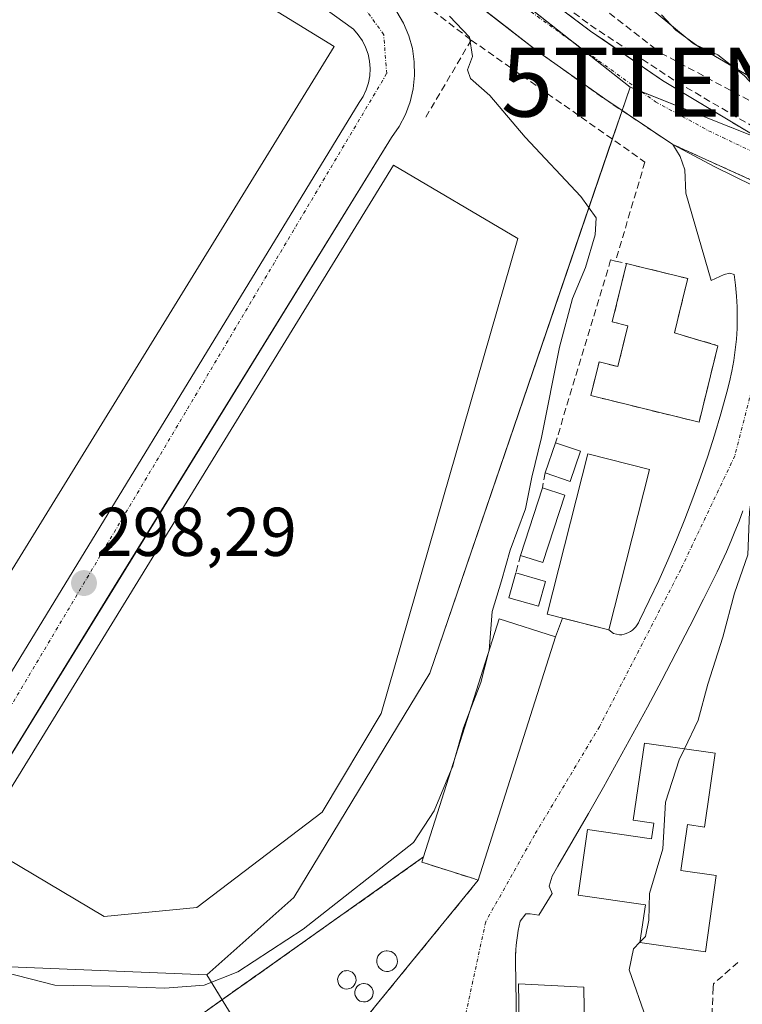
# Model space of a CAD drawing. Units: metres. Extents: x 612002 to 615496, y 4657612 to 4659980.
# Drawn here: x 614105 to 614210, y 4657986 to 4658129 of the extents above; entities that cross this region are included whole.
import ezdxf
from ezdxf.enums import TextEntityAlignment as Align

# ---------------------------------------------------------------- set-up
doc = ezdxf.new("R2010")
doc.units = ezdxf.units.M
doc.header["$MEASUREMENT"] = 0
doc.linetypes.add('TRAZO_Y_PUNTO', pattern=[1, 0.5, -0.25, 0, -0.25])
doc.linetypes.add('TRAZOSX2', pattern=[1.5, 1, -0.5])
doc.layers.get('0').update_dxf_attribs({"lineweight": 5})
for name, color, linetype, lineweight in [('Carátula', 7, 'Continuous', 5), ('Conducción de hidrocarburos lineal', 6, 'TRAZOSX2', 0), ('Curva de nivel normal', 36, 'Continuous', 0), ('Depósito genérico', 232, 'Continuous', 0), ('Depósito genérico Cxs', 232, 'Continuous', 0), ('Edificación', 1, 'Continuous', 13), ('Edificación Cxs', 1, 'Continuous', 13), ('Edificación industrial', 135, 'Continuous', 13), ('Edificación industrial Cxs', 135, 'Continuous', 13), ('Edificación ligera', 1, 'Continuous', 0), ('Edificación ligera Cxs', 1, 'Continuous', 0), ('Elemento construido', 1, 'Continuous', 0), ('Explanada', 19, 'Continuous', 0), ('Explanada Cxs', 19, 'Continuous', 0), ('Instalación de conservación de carreteras', 2, 'TRAZOSX2', 0), ('Instalación de conservación de carreteras CxS', 36, 'Continuous', 0), ('Muro lineal', 1, 'TRAZOSX2', 13), ('Núcleo urbano', 19, 'Continuous', 0), ('Núcleo urbano CxS', 19, 'Continuous', 0), ('Obra de contención lineal', 1, 'TRAZOSX2', 13), ('Punto de cota en terreno', 7, 'Continuous', 0), ('Recinto industrial', 135, 'TRAZOSX2', 0), ('Recinto industrial CxS', 135, 'Continuous', 0), ('Rótulo de punto de cota en terreno', 19, 'Continuous', 0), ('Torre de tendido puntual', 7, 'Continuous', 0), ('Vía urbana Cxs', 5, 'Continuous', 0), ('Vía urbana eje', 5, 'TRAZO_Y_PUNTO', 0)]:
    doc.layers.add(name, color=color, linetype=linetype, lineweight=lineweight)
doc.styles.add('Arial', font='txt', dxfattribs={"height": 0.2})

# ---------------------------------------------------------------- blocks, each defined once
blk = doc.blocks.new('5PATER')
at = {"layer": 'Carátula', "linetype": 'Continuous', "lineweight": 5}
h = blk.add_hatch(color=250, dxfattribs=at)
edge = h.paths.add_edge_path()
edge.add_ellipse((0, 0.01), major_axis=(-1.33, -1.34), ratio=0.999422, start_angle=0, end_angle=360)
blk = doc.blocks.new('*U205')
at = {"layer": 'Vía urbana Cxs', "color": 5, "linetype": 'Continuous', "lineweight": 0}
for points in [[(614138.61, 4658164.31, 297.49), (614188.05, 4658127.27, 292.6), (614190.56, 4658125.55, 292.35), (614198.53, 4658120.08, 291.53), (614212.14, 4658111.9, 290.45)], [(614217.35, 4658102.02, 289.87), (614206.12, 4658107.53, 290.89), (614200, 4658110.8, 291.4), (614190.11, 4658117.4, 292.27), (614180.42, 4658124.29, 293.17), (614164.76, 4658136.43, 294.84)]]:
    blk.add_polyline3d(points, dxfattribs=at)
blk = doc.blocks.new('*U221')
at = {"layer": 'Explanada Cxs', "color": 19, "linetype": 'Continuous', "lineweight": 0}
blk.add_polyline3d([(614314.21, 4658155.97, 291.52), (614285.24, 4658108.64, 289.13), (614278.15, 4658106.14, 290.67), (614275.99, 4658104.89, 290.73), (614273.71, 4658103.85, 290.7), (614271.35, 4658103.03, 289.92), (614268.91, 4658102.44, 290.17), (614266.44, 4658102.09, 290.84), (614263.94, 4658101.97, 290.84), (614261.44, 4658102.09, 290.22), (614258.96, 4658102.44, 288.99), (614256.53, 4658103.03, 288.85), (614254.16, 4658103.85, 288.87), (614251.89, 4658104.88, 288.83), (614232.71, 4658111.34, 290.2), (614220.62, 4658115.09, 291.15), (614202.89, 4658125.51, 290.73), (614172.24, 4658150.94, 291.89)], dxfattribs=at)
blk = doc.blocks.new('5TTEND')
blk.add_text('5TTEND', height=10).set_placement((0, 0), align=Align.MIDDLE_CENTER)

msp = doc.modelspace()

# ---------------------------------------------------------------- linework, layer by layer
at = {"layer": 'Conducción de hidrocarburos lineal', "color": 6, "linetype": 'TRAZOSX2', "lineweight": 0}
msp.add_polyline3d([(614133.85, 4658175.25, 297.8), (614129.91, 4658170.96, 298.07), (614138.84, 4658164.99, 297.5), (614188.05, 4658128.11, 292.62), (614200.65, 4658119.84, 291.29), (614212.83, 4658112.7, 290.42), (614254.9, 4658096.27, 287.54), (614259.5, 4658095.4, 287.2), (614264.74, 4658095.71, 286.8), (614274.42, 4658099.21, 286.36), (614284.03, 4658100.16, 286.12), (614293.32, 4658098.1, 284.69), (614301.89, 4658092.78, 284.05), (614306.17, 4658087.46, 283.6), (614308.95, 4658081.51, 283.03), (614310.46, 4658075, 282.77), (614310.14, 4658067.69, 282.25), (614313, 4658059.12, 281.42), (614319.27, 4658051.9, 280.63), (614360.78, 4658019.75, 276.68), (614458.97, 4657958.71, 273.59), (614476.51, 4657953.16, 273.5), (614500.4, 4657934.66, 273.22), (614601.42, 4657869.72, 272.32)], dxfattribs=at)
at = {"layer": 'Curva de nivel normal', "color": 36, "linetype": 'Continuous', "lineweight": 0}
for points in [[(614167.56, 4658129.42, 295), (614170.47, 4658126.39, 295), (614170.91, 4658123.58, 295), (614170.18, 4658121.62, 295), (614170.63, 4658120.38, 295), (614173.42, 4658117.89, 295), (614178.57, 4658111.84, 295), (614186.63, 4658103.24, 295), (614188.88, 4658100.16, 295), (614188.74, 4658097.69, 295), (614187.34, 4658092.95, 295), (614185.45, 4658088.45, 295), (614183.55, 4658081.37, 295), (614180.92, 4658068.25, 295), (614179.54, 4658062.48, 295), (614178.59, 4658057.9, 295), (614176.36, 4658051.91, 295), (614175.11, 4658047.44, 295), (614173.78, 4658042.99, 295), (614173.31, 4658037.32, 295), (614173.24, 4658037.04, 295)], [(614198.36, 4658129.62, 290), (614200.44, 4658127.38, 290), (614203.47, 4658125.24, 290), (614206.55, 4658123.83, 290), (614210.37, 4658120.81, 290), (614211.91, 4658119.19, 290), (614213.43, 4658117.81, 290), (614215.99, 4658114.67, 290), (614217.69, 4658112.9, 290), (614217.35, 4658109.1, 290), (614217.05, 4658104.1, 290), (614216.26, 4658101.16, 290), (614214.54, 4658098.02, 290), (614214.47, 4658095.24, 290), (614215.98, 4658091.76, 290), (614217.42, 4658087.77, 290), (614219.75, 4658085.2, 290), (614222.05, 4658083.97, 290)], [(614214.25, 4658066.1, 290), (614213.44, 4658065.43, 290), (614211.88, 4658063.43, 290), (614211.66, 4658061.22, 290), (614211.14, 4658057.46, 290), (614210.91, 4658051.2, 290), (614208.95, 4658045.66, 290), (614207.28, 4658039.28, 290), (614205.08, 4658032.45, 290), (614203.71, 4658027.19, 290), (614201.7, 4658023.04, 290)], [(614173.24, 4658037.04, 295), (614172.12, 4658032.66, 295), (614170.57, 4658028.64, 295)], [(614170.57, 4658028.64, 295), (614169.6, 4658026.11, 295), (614168.3, 4658021.49, 295)], [(614201.7, 4658023.04, 290), (614200.92, 4658021.44, 290), (614198.94, 4658015.29, 290), (614198.57, 4658008.51, 290), (614196.64, 4658002.05, 290), (614196.53, 4657998.19, 290), (614196.06, 4657995.8, 290), (614195.24, 4657994.97, 290)], [(614168.3, 4658021.49, 295), (614168, 4658020.4, 295), (614167.83, 4658020, 295)], [(614167.83, 4658020, 295), (614165.35, 4658014.05, 295), (614162.34, 4658009.44, 295), (614146.32, 4657996.88, 295), (614136.83, 4657990.66, 295), (614131.93, 4657988.73, 295), (614126.25, 4657988.27, 295), (614118.26, 4657988.58, 295), (614110.24, 4657988.75, 295), (614100.97, 4657991.09, 295)], [(614195.24, 4657994.97, 290), (614194.29, 4657994.02, 290), (614193.66, 4657990.96, 290), (614196.14, 4657983.88, 290), (614196.69, 4657977.45, 290), (614195.73, 4657970.12, 290), (614195.84, 4657957.45, 290), (614197.36, 4657945.45, 290), (614196.93, 4657940.99, 290), (614194.56, 4657936.78, 290), (614193.61, 4657932.12, 290), (614194.31, 4657926.59, 290), (614196.21, 4657925.17, 290)]]:
    msp.add_polyline3d(points, dxfattribs=at)
at = {"layer": 'Depósito genérico', "color": 232, "linetype": 'Continuous', "lineweight": 0}
for points in [[(614158.71, 4657990.73, 301.12), (614158.41, 4657990.71, 301.68), (614158.11, 4657990.76, 302.57), (614157.83, 4657990.87, 303.35), (614157.58, 4657991.03, 304.1), (614157.36, 4657991.23, 304.96), (614157.19, 4657991.48, 305.97), (614157.07, 4657991.76, 307.04), (614157, 4657992.05, 307.95), (614157, 4657992.35, 307.99), (614157.06, 4657992.64, 308.04), (614157.17, 4657992.92, 308.11), (614157.34, 4657993.17, 308.19), (614157.55, 4657993.38, 308.29), (614157.8, 4657993.55, 308.4), (614158.08, 4657993.66, 308.46), (614158.38, 4657993.71, 308.38), (614158.5, 4657993.72, 308.35), (614158.8, 4657993.69, 308.26), (614159.08, 4657993.6, 308.17), (614159.35, 4657993.46, 308.09), (614159.58, 4657993.26, 308.02), (614159.76, 4657993.03, 307.97), (614159.9, 4657992.76, 307.94), (614159.98, 4657992.47, 307.92), (614160, 4657992.17, 307.92), (614159.96, 4657991.87, 306.95), (614159.87, 4657991.59, 304.91), (614159.71, 4657991.33, 303.19), (614159.51, 4657991.11, 301.94), (614159.27, 4657990.93, 301.17), (614159, 4657990.8, 300.9), (614158.71, 4657990.73, 301.12)], [(614152.85, 4657988.18, 297.31), (614152.58, 4657988.17, 296.34), (614152.32, 4657988.21, 295.53), (614152.07, 4657988.31, 294.99), (614151.84, 4657988.45, 295.23), (614151.65, 4657988.63, 295.83), (614151.5, 4657988.85, 296.57), (614151.39, 4657989.1, 297.4), (614151.34, 4657989.36, 298.28), (614151.33, 4657989.62, 299.15), (614151.38, 4657989.89, 300.07), (614151.48, 4657990.13, 300.34), (614151.63, 4657990.35, 300.25), (614151.82, 4657990.54, 300.32), (614152.04, 4657990.69, 300.5), (614152.29, 4657990.79, 300.55), (614152.55, 4657990.83, 300.6), (614152.66, 4657990.84, 300.62), (614152.93, 4657990.81, 300.69), (614153.18, 4657990.73, 300.76), (614153.42, 4657990.61, 300.87), (614153.62, 4657990.43, 301), (614153.79, 4657990.22, 301.15), (614153.91, 4657989.99, 301.3), (614153.98, 4657989.73, 301.33), (614154, 4657989.46, 301.35), (614153.96, 4657989.2, 301.28), (614153.88, 4657988.95, 301.09), (614153.74, 4657988.72, 300.68), (614153.56, 4657988.52, 300.07), (614153.35, 4657988.36, 299.27), (614153.11, 4657988.25, 298.33), (614152.85, 4657988.18, 297.31)], [(614155.35, 4657986.31, 294.82), (614155.08, 4657986.3, 294.72), (614154.82, 4657986.34, 294.83), (614154.57, 4657986.43, 295.13), (614154.35, 4657986.57, 295.65), (614154.15, 4657986.76, 296.38), (614154, 4657986.98, 297.25), (614153.89, 4657987.22, 297.96), (614153.84, 4657987.48, 298.82), (614153.83, 4657987.75, 299.79), (614153.88, 4657988.01, 300.91), (614153.99, 4657988.26, 301.33), (614154.13, 4657988.48, 301.36), (614154.32, 4657988.67, 301.35), (614154.55, 4657988.81, 301.34), (614154.79, 4657988.91, 301.33), (614155.06, 4657988.96, 301.31), (614155.16, 4657988.96, 301.31), (614155.43, 4657988.94, 301.3), (614155.68, 4657988.86, 301.29), (614155.92, 4657988.73, 301.29), (614156.12, 4657988.56, 301), (614156.29, 4657988.35, 300.51), (614156.41, 4657988.11, 300.08), (614156.48, 4657987.85, 299.34), (614156.5, 4657987.59, 298.47), (614156.46, 4657987.32, 297.72), (614156.38, 4657987.07, 297.09), (614156.24, 4657986.84, 296.56), (614156.06, 4657986.64, 296.12), (614155.85, 4657986.48, 295.57), (614155.61, 4657986.37, 295.1), (614155.35, 4657986.31, 294.82)]]:
    msp.add_polyline3d(points, dxfattribs=at)
at = {"layer": 'Depósito genérico Cxs', "color": 232, "linetype": 'Continuous', "lineweight": 0}
for points in [[(614158.71, 4657990.73, 301.12), (614158.41, 4657990.71, 301.68), (614158.11, 4657990.76, 302.57), (614157.83, 4657990.87, 303.35), (614157.58, 4657991.03, 304.1), (614157.36, 4657991.23, 304.96), (614157.19, 4657991.48, 305.97), (614157.07, 4657991.76, 307.04), (614157, 4657992.05, 307.95), (614157, 4657992.35, 307.99), (614157.06, 4657992.64, 308.04), (614157.17, 4657992.92, 308.11), (614157.34, 4657993.17, 308.19), (614157.55, 4657993.38, 308.29), (614157.8, 4657993.55, 308.4), (614158.08, 4657993.66, 308.46), (614158.38, 4657993.71, 308.38), (614158.5, 4657993.72, 308.35), (614158.8, 4657993.69, 308.26), (614159.08, 4657993.6, 308.17), (614159.35, 4657993.46, 308.09), (614159.58, 4657993.26, 308.02), (614159.76, 4657993.03, 307.97), (614159.9, 4657992.76, 307.94), (614159.98, 4657992.47, 307.92), (614160, 4657992.17, 307.92), (614159.96, 4657991.87, 306.95), (614159.87, 4657991.59, 304.91), (614159.71, 4657991.33, 303.19), (614159.51, 4657991.11, 301.94), (614159.27, 4657990.93, 301.17), (614159, 4657990.8, 300.9), (614158.71, 4657990.73, 301.12)], [(614152.85, 4657988.18, 297.31), (614152.58, 4657988.17, 296.34), (614152.32, 4657988.21, 295.53), (614152.07, 4657988.31, 294.99), (614151.84, 4657988.45, 295.23), (614151.65, 4657988.63, 295.83), (614151.5, 4657988.85, 296.57), (614151.39, 4657989.1, 297.4), (614151.34, 4657989.36, 298.28), (614151.33, 4657989.62, 299.15), (614151.38, 4657989.89, 300.07), (614151.48, 4657990.13, 300.34), (614151.63, 4657990.35, 300.25), (614151.82, 4657990.54, 300.32), (614152.04, 4657990.69, 300.5), (614152.29, 4657990.79, 300.55), (614152.55, 4657990.83, 300.6), (614152.66, 4657990.84, 300.62), (614152.93, 4657990.81, 300.69), (614153.18, 4657990.73, 300.76), (614153.42, 4657990.61, 300.87), (614153.62, 4657990.43, 301), (614153.79, 4657990.22, 301.15), (614153.91, 4657989.99, 301.3), (614153.98, 4657989.73, 301.33), (614154, 4657989.46, 301.35), (614153.96, 4657989.2, 301.28), (614153.88, 4657988.95, 301.09), (614153.74, 4657988.72, 300.68), (614153.56, 4657988.52, 300.07), (614153.35, 4657988.36, 299.27), (614153.11, 4657988.25, 298.33), (614152.85, 4657988.18, 297.31)], [(614155.35, 4657986.31, 294.82), (614155.08, 4657986.3, 294.72), (614154.82, 4657986.34, 294.83), (614154.57, 4657986.43, 295.14), (614154.35, 4657986.57, 295.65), (614154.15, 4657986.76, 296.38), (614154, 4657986.98, 297.25), (614153.89, 4657987.22, 297.97), (614153.84, 4657987.48, 298.82), (614153.83, 4657987.75, 299.79), (614153.88, 4657988.01, 300.91), (614153.99, 4657988.26, 301.33), (614154.13, 4657988.48, 301.36), (614154.32, 4657988.67, 301.35), (614154.55, 4657988.81, 301.34), (614154.79, 4657988.91, 301.33), (614155.06, 4657988.96, 301.31), (614155.16, 4657988.96, 301.31), (614155.43, 4657988.94, 301.3), (614155.68, 4657988.86, 301.29), (614155.92, 4657988.73, 301.29), (614156.12, 4657988.56, 301), (614156.29, 4657988.35, 300.51), (614156.41, 4657988.11, 300.08), (614156.48, 4657987.85, 299.34), (614156.5, 4657987.59, 298.47), (614156.46, 4657987.32, 297.73), (614156.38, 4657987.07, 297.09), (614156.24, 4657986.84, 296.56), (614156.06, 4657986.64, 296.12), (614155.85, 4657986.48, 295.57), (614155.61, 4657986.37, 295.1), (614155.35, 4657986.31, 294.82)]]:
    msp.add_polyline3d(points, close=True, dxfattribs=at)
at = {"layer": 'Edificación', "color": 1, "linetype": 'Continuous', "lineweight": 13}
for points in [[(614206.55, 4658081.58, 294.17), (614203.82, 4658070.47, 294.82), (614188.09, 4658074.34, 294.06), (614189.3, 4658079.23, 294.73), (614192.03, 4658078.55, 295.82), (614193.48, 4658084.48, 295.68), (614191.21, 4658085.05, 295.15), (614193.28, 4658093.5, 295.21)], [(614193.28, 4658093.5, 295.21), (614195.43, 4658092.98, 293.91), (614202.18, 4658091.32, 292.82), (614201.76, 4658089.62, 297.21), (614200.24, 4658083.44, 297.1), (614206.55, 4658081.58, 294.17)], [(614196.62, 4658063.6, 298.93), (614190.69, 4658040.32, 298.8), (614181.76, 4658042.58, 297.96), (614187.67, 4658065.87, 298.21), (614196.62, 4658063.6, 298.93)], [(614206.15, 4658022.41, 298.77), (614204.62, 4658011.69, 293.9), (614202.14, 4658012.05, 299.36), (614201.19, 4658005.37, 298.85), (614206.32, 4658004.63, 292.22), (614204.73, 4657993.55, 291.87), (614195.23, 4657994.92, 294), (614196.02, 4658000.37, 299.47), (614186.25, 4658001.78, 298.6), (614187.62, 4658011.33, 299.52), (614196.92, 4658010, 299.47), (614197.23, 4658012.26, 299.17), (614194.26, 4658012.69, 295), (614195.91, 4658023.87, 298.64), (614206.15, 4658022.41, 298.77)], [(614187.07, 4657988.44, 302.96), (614187.3, 4657975.94, 302.81), (614189.14, 4657975.97, 302.64), (614189.31, 4657965.64, 302.81), (614192.87, 4657965.69, 302.68), (614193.07, 4657953.87, 296.77), (614190.96, 4657953.83, 302.68), (614191.17, 4657941.25, 299.25), (614182.35, 4657941.08, 302.67), (614181.56, 4657941.08, 300.74), (614181.37, 4657952.1, 299.5), (614182.69, 4657952.13, 302.73), (614182.48, 4657964.47, 302.76), (614179.89, 4657964.42, 302.04), (614179.66, 4657977.82, 302.62), (614177.8, 4657977.78, 300.74), (614177.6, 4657988.92, 301.48), (614187.07, 4657988.44, 302.96)]]:
    msp.add_polyline3d(points, dxfattribs=at)
at = {"layer": 'Edificación Cxs', "color": 1, "linetype": 'Continuous', "lineweight": 13}
for points in [[(614206.55, 4658081.58, 294.17), (614203.82, 4658070.47, 294.82), (614188.09, 4658074.34, 294.06), (614189.3, 4658079.23, 294.73), (614192.03, 4658078.55, 295.82), (614193.48, 4658084.48, 295.68), (614191.21, 4658085.05, 295.15), (614193.28, 4658093.5, 295.21), (614195.43, 4658092.98, 293.91), (614202.18, 4658091.32, 292.82), (614201.76, 4658089.62, 297.21), (614200.24, 4658083.44, 297.1), (614206.55, 4658081.58, 294.17)], [(614196.62, 4658063.6, 298.93), (614190.69, 4658040.32, 298.8), (614181.76, 4658042.58, 297.96), (614187.67, 4658065.87, 298.21), (614196.62, 4658063.6, 298.93)], [(614206.15, 4658022.41, 298.77), (614204.62, 4658011.69, 293.9), (614202.14, 4658012.05, 299.36), (614201.19, 4658005.37, 298.85), (614206.32, 4658004.63, 292.22), (614204.73, 4657993.55, 291.87), (614195.23, 4657994.92, 294), (614196.02, 4658000.37, 299.47), (614186.25, 4658001.78, 298.6), (614187.62, 4658011.33, 299.52), (614196.92, 4658010, 299.47), (614197.23, 4658012.26, 299.17), (614194.26, 4658012.69, 295.01), (614195.91, 4658023.87, 298.64), (614206.15, 4658022.41, 298.77)], [(614187.07, 4657988.44, 302.96), (614187.3, 4657975.94, 302.81), (614189.14, 4657975.97, 302.64), (614189.31, 4657965.64, 302.81), (614192.87, 4657965.69, 302.68), (614193.07, 4657953.87, 296.77), (614190.96, 4657953.83, 302.68), (614191.17, 4657941.25, 299.25), (614182.35, 4657941.08, 302.67), (614181.56, 4657941.08, 300.74), (614181.37, 4657952.1, 299.5), (614182.69, 4657952.13, 302.73), (614182.48, 4657964.47, 302.76), (614179.89, 4657964.42, 302.04), (614179.66, 4657977.82, 302.62), (614177.8, 4657977.78, 300.74), (614177.6, 4657988.92, 301.48), (614187.07, 4657988.44, 302.96)]]:
    msp.add_polyline3d(points, close=True, dxfattribs=at)
at = {"layer": 'Edificación industrial', "color": 135, "linetype": 'Continuous', "lineweight": 13}
for points in [[(614097.21, 4658147.89, 306.1), (614123.88, 4658131.46, 304.59), (614128.42, 4658138.82, 303.35), (614150.84, 4658125, 303.85), (614085.47, 4658018.96, 302.03), (614063.26, 4658032.94, 304.21), (614063.83, 4658033.87, 305.42)], [(614130.89, 4658000.03, 305.4), (614117.42, 4657998.71, 303.84), (614099.05, 4658009.6, 301.22), (614159.42, 4658107.78, 303.61), (614177.51, 4658097.14, 305.38), (614157.64, 4658028.19, 306.04), (614149.1, 4658013.87, 305.6), (614130.89, 4658000.03, 305.4)]]:
    msp.add_polyline3d(points, dxfattribs=at)
at = {"layer": 'Edificación industrial Cxs', "color": 135, "linetype": 'Continuous', "lineweight": 13}
for points in [[(614097.21, 4658147.89, 306.1), (614123.88, 4658131.46, 304.59), (614128.42, 4658138.82, 303.35), (614150.84, 4658125, 303.85), (614085.47, 4658018.96, 302.03), (614063.26, 4658032.94, 304.21), (614063.83, 4658033.87, 305.42), (614074.98, 4658051.94, 304.28), (614068.28, 4658056.06, 302.14), (614073.57, 4658064.65, 303.47), (614066.38, 4658069.08, 303.29), (614059.98, 4658073.03, 303.57), (614053.82, 4658063.05, 300.12), (614047.43, 4658066.98, 299.77), (614073.14, 4658108.69, 305.37), (614051.71, 4658121.89, 303.57), (614039.78, 4658102.55, 303.36), (614038.62, 4658103.26, 302.59), (614028.14, 4658109.71, 303.39), (614026.71, 4658110.61, 301.53), (614069.85, 4658180.6, 300.3), (614071.1, 4658179.83, 302.36), (614104.29, 4658159.37, 304.94), (614097.21, 4658147.89, 306.1)], [(614130.89, 4658000.03, 305.4), (614117.42, 4657998.71, 303.84), (614099.05, 4658009.6, 301.22), (614159.42, 4658107.78, 303.61), (614177.51, 4658097.14, 305.38), (614157.64, 4658028.19, 306.04), (614149.1, 4658013.87, 305.6), (614130.89, 4658000.03, 305.4)]]:
    msp.add_polyline3d(points, close=True, dxfattribs=at)
at = {"layer": 'Edificación ligera', "color": 1, "linetype": 'Continuous', "lineweight": 0}
for points in [[(614181.46, 4658063.1, 296.86), (614182.98, 4658067.48, 296.28)], [(614182.98, 4658067.48, 296.28), (614186.6, 4658066.25, 295.34)], [(614186.6, 4658066.25, 295.34), (614185.09, 4658061.86, 296.29), (614181.46, 4658063.1, 296.86)], [(614177.89, 4658051.14, 296.9), (614181.06, 4658060.92, 297.03)], [(614184.3, 4658059.87, 294.6), (614181.14, 4658050.09, 293.77), (614177.89, 4658051.14, 296.9)], [(614181.06, 4658060.92, 297.03), (614184.3, 4658059.87, 294.6)], [(614181.51, 4658047.35, 297.72), (614180.48, 4658043.74, 295.15), (614176.17, 4658044.98, 296.87), (614177.21, 4658048.59, 297.1)], [(614177.21, 4658048.59, 297.1), (614181.51, 4658047.35, 297.72)], [(614163.82, 4658007.35, 296.7), (614174.78, 4658041.9, 296.72), (614182.96, 4658039.3, 293.94)], [(614182.96, 4658039.3, 293.94), (614171.76, 4658003.98, 295.72), (614170.76, 4658004.3, 295.8), (614163.57, 4658006.58, 296.36), (614163.82, 4658007.35, 296.7)]]:
    msp.add_polyline3d(points, dxfattribs=at)
at = {"layer": 'Edificación ligera Cxs', "color": 1, "linetype": 'Continuous', "lineweight": 0}
for points in [[(614186.6, 4658066.25, 295.34), (614185.09, 4658061.86, 296.29), (614181.46, 4658063.1, 296.86), (614182.98, 4658067.48, 296.28), (614186.6, 4658066.25, 295.34)], [(614184.3, 4658059.87, 294.6), (614181.14, 4658050.09, 293.77), (614177.89, 4658051.14, 296.9), (614181.06, 4658060.92, 297.03), (614184.3, 4658059.87, 294.6)], [(614181.51, 4658047.35, 297.72), (614180.48, 4658043.74, 295.15), (614176.17, 4658044.98, 296.87), (614177.21, 4658048.59, 297.1), (614181.51, 4658047.35, 297.72)], [(614182.96, 4658039.3, 293.94), (614171.76, 4658003.98, 295.72), (614170.76, 4658004.3, 295.8), (614163.57, 4658006.58, 296.36), (614163.82, 4658007.35, 296.7), (614174.78, 4658041.9, 296.72), (614182.96, 4658039.3, 293.94)]]:
    msp.add_polyline3d(points, close=True, dxfattribs=at)
at = {"layer": 'Elemento construido', "color": 1, "linetype": 'Continuous', "lineweight": 0}
for points in [[(614132.08, 4658169.21, 298.05), (614188.05, 4658127.27, 292.76), (614198.53, 4658120.08, 291.73), (614212.14, 4658111.9, 290.46)], [(614094.03, 4658018.06, 298.43), (614154.46, 4658116.89, 298.48), (614155.03, 4658117.78, 298.47), (614155.48, 4658118.73, 298.89), (614155.8, 4658119.74, 298.93), (614155.99, 4658120.78, 301.16), (614156.04, 4658121.83, 304.43), (614155.96, 4658122.88, 304.56), (614155.74, 4658123.92, 304.02), (614155.39, 4658124.91, 302.97), (614154.92, 4658125.86, 300.86), (614154.32, 4658126.73, 299.04), (614153.62, 4658127.52, 298.86), (614097.52, 4658167.89, 298.73)], [(614201.88, 4658103.71, 291.33), (614201.75, 4658107.11, 291.26), (614201.08, 4658109.05, 291.42), (614200, 4658110.8, 291.56), (614190.11, 4658117.4, 292.35), (614180.42, 4658124.29, 293.26), (614164.76, 4658136.43, 294.7)], [(614159.9, 4658130.08, 298.52), (614160.89, 4658128.39, 298.56), (614161.65, 4658126.59, 298.55), (614162.18, 4658124.71, 299.35), (614162.46, 4658122.78, 299.18), (614162.5, 4658120.83, 298.65), (614162.3, 4658118.89, 298.56), (614161.85, 4658116.99, 301.08), (614161.17, 4658115.16, 301.96), (614160.26, 4658113.43, 299.37), (614159.14, 4658111.83, 298.49), (614092.66, 4658004.03, 298.27)], [(614191.41, 4658039.79, 297.98), (614192.24, 4658039.58, 296.5), (614192.58, 4658039.61, 295.61), (614192.92, 4658039.68, 294.77), (614193.25, 4658039.79, 293.92), (614193.56, 4658039.92, 293.03), (614193.86, 4658040.09, 292.02), (614194.14, 4658040.29, 291.52), (614194.4, 4658040.52, 291.51), (614194.63, 4658040.78, 291.5), (614194.84, 4658041.05, 291.49), (614195.01, 4658041.35, 291.49), (614195.16, 4658041.66, 291.49), (614196.59, 4658044.56, 291.46), (614197.97, 4658047.49, 291.42), (614199.29, 4658050.44, 291.31), (614200.56, 4658053.41, 291.26), (614201.77, 4658056.41, 293.2), (614202.93, 4658059.43, 298.95), (614204.03, 4658062.47, 291.11), (614205.07, 4658065.53, 291.02), (614206.06, 4658068.6, 290.98), (614206.99, 4658071.7, 290.91), (614207.87, 4658074.81, 290.84), (614208.26, 4658076.33, 290.8), (614208.59, 4658077.86, 290.78), (614208.87, 4658079.41, 290.74), (614209.08, 4658080.96, 290.98), (614209.24, 4658082.52, 291.14), (614209.33, 4658084.09, 291.02), (614209.37, 4658085.66, 290.65), (614209.34, 4658087.22, 290.55), (614209.26, 4658088.79, 290.51), (614209.11, 4658090.35, 290.44), (614208.91, 4658091.91, 290.39), (614208.28, 4658092.12, 290.44), (614207.45, 4658091.91, 290.49), (614205.57, 4658091.07, 290.78)], [(614210.19, 4658057.6, 295.4), (614209.62, 4658056.1, 295.82), (614209.03, 4658054.61, 296.1), (614208.41, 4658053.13, 297.05), (614207.78, 4658051.65, 297.52), (614207.11, 4658050.19, 298.21), (614206.43, 4658048.74, 300.41), (614204.46, 4658044.79, 301.51), (614202.46, 4658040.85, 296.31), (614200.44, 4658036.92, 292.24), (614198.39, 4658033, 291.91), (614196.31, 4658029.1, 292.32), (614194.21, 4658025.22, 292.02), (614192.08, 4658021.34, 291.79), (614189.92, 4658017.49, 292.03), (614187.74, 4658013.64, 293.39), (614185.53, 4658009.82, 297.78), (614183.3, 4658006, 292.19), (614182.46, 4658004.54, 292.82), (614182.05, 4658003.08, 292.24), (614182.46, 4658002.04, 292.19)], [(614180.56, 4657998.87, 296.19), (614179.31, 4657999.08, 294.36), (614178.68, 4657999.08, 293.4), (614177.85, 4657998.03, 292.4), (614177.69, 4657997.35, 292.44), (614177.56, 4657996.65, 292.48), (614177.44, 4657995.96, 292.52), (614177.34, 4657995.26, 292.52), (614177.27, 4657994.55, 292.53), (614177.21, 4657993.85, 292.85), (614177.17, 4657993.14, 294.28), (614177.16, 4657992.44, 295.67), (614177.16, 4657991.73, 296.81), (614177.18, 4657991.03, 297.57), (614177.23, 4657990.32, 298.52), (614177.44, 4657963.85, 292.58)]]:
    msp.add_polyline3d(points, dxfattribs=at)
at = {"layer": 'Explanada', "color": 19, "linetype": 'Continuous', "lineweight": 0}
msp.add_polyline3d([(614314.21, 4658155.97, 291.52), (614285.24, 4658108.64, 289.13), (614278.15, 4658106.14, 290.67), (614275.99, 4658104.89, 290.73), (614273.71, 4658103.85, 290.7), (614271.35, 4658103.03, 289.92), (614268.91, 4658102.44, 290.17), (614266.44, 4658102.09, 290.84), (614263.94, 4658101.97, 290.84), (614261.44, 4658102.09, 290.22), (614258.96, 4658102.44, 288.99), (614256.53, 4658103.03, 288.85), (614254.16, 4658103.85, 288.87), (614251.89, 4658104.88, 288.83), (614232.71, 4658111.34, 290.2), (614220.62, 4658115.09, 291.15), (614202.89, 4658125.51, 290.73), (614172.24, 4658150.94, 291.89)], dxfattribs=at)
at = {"layer": 'Instalación de conservación de carreteras', "color": 2, "linetype": 'TRAZOSX2', "lineweight": 0}
for points in [[(614206.55, 4658081.58, 291.09), (614203.82, 4658070.47, 291.02), (614188.09, 4658074.34, 291.42), (614189.3, 4658079.23, 291.62), (614192.03, 4658078.55, 291.47), (614193.48, 4658084.48, 291.48), (614191.21, 4658085.05, 291.57), (614193.28, 4658093.5, 291.32)], [(614193.28, 4658093.5, 291.32), (614195.43, 4658092.98, 291.06), (614202.18, 4658091.32, 290.79), (614201.76, 4658089.62, 290.91), (614200.24, 4658083.44, 291.52), (614206.55, 4658081.58, 291.09)], [(614131.26, 4657984.28, 293.19), (614163.82, 4658007.35, 293.99)], [(614163.82, 4658007.35, 293.99), (614163.57, 4658006.58, 293.91), (614170.76, 4658004.3, 292.34), (614171.76, 4658003.98, 292.31)], [(614171.76, 4658003.98, 292.31), (614154.1, 4657982.37, 293.14)]]:
    msp.add_polyline3d(points, dxfattribs=at)
at = {"layer": 'Instalación de conservación de carreteras CxS', "color": 36, "linetype": 'Continuous', "lineweight": 0}
for points in [[(614206.55, 4658081.58, 291.09), (614203.82, 4658070.47, 291.02), (614188.09, 4658074.34, 291.42), (614189.3, 4658079.23, 291.62), (614192.03, 4658078.55, 291.47), (614193.48, 4658084.48, 291.48), (614191.21, 4658085.05, 291.57), (614193.28, 4658093.5, 291.32), (614195.43, 4658092.98, 291.06), (614202.18, 4658091.32, 290.79), (614201.76, 4658089.62, 290.91), (614200.24, 4658083.44, 291.52), (614206.55, 4658081.58, 291.09)], [(614167.83, 4657947.17, 292.39), (614158.17, 4657940.78, 291.72), (614149.96, 4657953.23, 291.72), (614147.12, 4657959.53, 291.84), (614138.05, 4657971.78, 292.26), (614139.07, 4657972.46, 292.6), (614131.26, 4657984.28, 293.19), (614163.82, 4658007.35, 293.99), (614163.57, 4658006.58, 293.91), (614170.76, 4658004.3, 292.34), (614171.76, 4658003.98, 292.31), (614154.1, 4657982.37, 293.14), (614155.6, 4657980.12, 292.99), (614162.38, 4657969.83, 292.82), (614162.73, 4657962.42, 292.83), (614171.3, 4657949.44, 292.5), (614167.83, 4657947.17, 292.39)]]:
    msp.add_polyline3d(points, close=True, dxfattribs=at)
at = {"layer": 'Muro lineal', "color": 1, "linetype": 'TRAZOSX2', "lineweight": 13}
for points in [[(614100.8, 4658192.83, 301.13), (614135.23, 4658171.69, 300.19), (614157.55, 4658155.51, 298.13), (614198.28, 4658124.07, 294.14), (614218.44, 4658113.26, 291.58), (614219.65, 4658115.17, 291.68)], [(614170.73, 4658125.96, 297), (614195.96, 4658108.25, 292.78), (614191.69, 4658093.87, 295.58)], [(614191.69, 4658093.87, 295.58), (614190.98, 4658094.03, 296.72), (614182.98, 4658067.48, 296.28)], [(614191.69, 4658093.87, 295.58), (614193.28, 4658093.5, 295.21)], [(614181.46, 4658063.1, 296.86), (614181.06, 4658060.92, 297.03)], [(614177.89, 4658051.14, 296.9), (614177.21, 4658048.59, 297.1)], [(614163.82, 4658007.35, 296.7), (614131.26, 4657984.28, 298.11), (614139.07, 4657972.46, 298.42)]]:
    msp.add_polyline3d(points, dxfattribs=at)
at = {"layer": 'Núcleo urbano', "color": 19, "linetype": 'Continuous', "lineweight": 0}
for points in [[(614193.8, 4658119.13, 291.96), (614185.82, 4658125.42, 292.74), (614123.56, 4658174.54, 298.36), (614074.05, 4658213.6, 300.84)], [(614193.8, 4658119.13, 291.96), (614192.63, 4658115.72, 292.05), (614191.22, 4658111.58, 292.25), (614164.74, 4658034.02, 297.86), (614144.95, 4658001.44, 297.04), (614132.31, 4657990.23, 295.38)], [(614193.8, 4658119.13, 291.96), (614192.63, 4658115.72, 292.05), (614191.22, 4658111.58, 292.25), (614164.74, 4658034.02, 297.86), (614144.95, 4658001.44, 297.04), (614132.31, 4657990.23, 295.38)], [(614285.47, 4658076.93, 285.16), (614273.06, 4658084.65, 285.81), (614267.7, 4658087.97, 286.17), (614260.32, 4658092.56, 286.87), (614260.22, 4658092.62, 286.88), (614259.06, 4658093.09, 286.97), (614195.42, 4658118.48, 291.8), (614193.8, 4658119.13, 291.96)], [(614285.47, 4658076.93, 285.16), (614273.06, 4658084.65, 285.81), (614267.7, 4658087.97, 286.17), (614260.32, 4658092.56, 286.87), (614260.22, 4658092.62, 286.88), (614259.06, 4658093.09, 286.97), (614195.42, 4658118.48, 291.8), (614193.8, 4658119.13, 291.96)], [(614132.31, 4657990.23, 295.38), (614097.69, 4657991.62, 294.32), (614068.61, 4658011.69, 297.55), (614048.39, 4657981.8, 293.38), (614004.92, 4657917.53, 291.43), (614001.86, 4657905.72, 290.84), (614000.04, 4657898.66, 290.29), (613999.55, 4657896.78, 290.27)], [(614132.31, 4657990.23, 295.38), (614134.54, 4657986.6, 293.87), (614142.02, 4657974.41, 293.54), (614149.97, 4657961.45, 292.32), (614153.46, 4657955.75, 292.25), (614161.36, 4657942.89, 292.05), (614169.58, 4657929.49, 291.77)], [(614132.31, 4657990.23, 295.38), (614134.54, 4657986.6, 293.87), (614142.02, 4657974.41, 293.54), (614149.97, 4657961.45, 292.32), (614153.46, 4657955.75, 292.25), (614161.36, 4657942.89, 292.05), (614169.58, 4657929.49, 291.77)]]:
    msp.add_polyline3d(points, dxfattribs=at)
at = {"layer": 'Núcleo urbano CxS', "color": 19, "linetype": 'Continuous', "lineweight": 0}
for points in [[(614316.89, 4658154.93, 287.24), (614293.52, 4658096.91, 284.64), (614285.47, 4658076.93, 285.16), (614260.32, 4658092.56, 286.87), (614260.22, 4658092.62, 286.88), (614193.8, 4658119.13, 291.96), (614074.05, 4658213.6, 300.84)], [(614074.05, 4658213.6, 300.84), (614193.8, 4658119.13, 291.96), (614193.8, 4658119.13, 291.96), (614164.74, 4658034.02, 297.86), (614144.95, 4658001.44, 297.04), (614132.31, 4657990.23, 295.38), (614097.69, 4657991.62, 294.32)]]:
    msp.add_polyline3d(points, dxfattribs=at)
for points in [[(614285.47, 4658076.93, 285.16), (614270.74, 4658056.68, 284.06), (614267.24, 4658051.86, 283.94), (614254.81, 4658027.27, 283.61), (614246.08, 4657992.63, 282.95), (614245.07, 4657958.16, 281.92), (614254.04, 4657921.61, 280.38), (614232, 4657911.31, 285.87), (614169.58, 4657929.49, 291.77), (614132.31, 4657990.23, 295.38), (614144.95, 4658001.44, 297.04), (614164.74, 4658034.02, 297.86), (614193.8, 4658119.13, 291.96), (614260.22, 4658092.62, 286.88), (614260.32, 4658092.56, 286.87), (614285.47, 4658076.93, 285.16)], [(614132.31, 4657990.23, 295.38), (614169.58, 4657929.49, 291.77), (614153.7, 4657915.68, 291.59), (614140.39, 4657911.05, 291.48), (614131.1, 4657908.24, 291.43), (613999.55, 4657896.78, 290.27), (614004.92, 4657917.53, 291.43), (614068.61, 4658011.69, 297.55), (614097.69, 4657991.62, 294.32), (614132.31, 4657990.23, 295.38)]]:
    msp.add_polyline3d(points, close=True, dxfattribs=at)
at = {"layer": 'Obra de contención lineal', "color": 1, "linetype": 'TRAZOSX2', "lineweight": 13}
for points in [[(614123.35, 4658162.13, 298.47), (614170.73, 4658125.96, 297), (614164.11, 4658114.73, 304.31)], [(614209.46, 4657992.04, 286.37), (614205.91, 4657988.92, 288.61), (614205.87, 4657988.39, 288.87), (614204.78, 4657962.17, 288.49), (614206.55, 4657960.39, 288.52), (614208.03, 4657960.83, 291.08)]]:
    msp.add_polyline3d(points, dxfattribs=at)
at = {"layer": 'Recinto industrial', "color": 135, "linetype": 'TRAZOSX2', "lineweight": 0}
for points in [[(614259.26, 4658094.68, 287.12), (614256.19, 4658095.15, 287.38), (614253.22, 4658096.06, 287.54), (614216.19, 4658110.34, 290.13), (614212.14, 4658111.9, 290.45), (614198.53, 4658120.08, 291.53), (614190.56, 4658125.55, 292.35), (614188.05, 4658127.27, 292.6), (614143.79, 4658160.44, 297.09), (614138.61, 4658164.31, 297.49), (614132.08, 4658169.21, 297.94), (614123.56, 4658174.54, 298.36), (614109.97, 4658183.05, 299.09), (614103.46, 4658187.12, 299.41), (614089.13, 4658196.09, 300.08), (614070.28, 4658207.69, 300.99), (614046.99, 4658222.02, 302), (614022.41, 4658237.15, 303.07), (614014.45, 4658241.97, 303.44), (614009.62, 4658244.9, 303.67), (613996.97, 4658252.57, 304.36), (613994.26, 4658253.82, 304.46), (613983.92, 4658260.78, 304.99), (613976.33, 4658265.9, 305.45)], [(614125.01, 4658165.66, 298.02), (614140.72, 4658154.11, 296.92), (614147.19, 4658149.35, 296.26), (614164.76, 4658136.43, 294.84), (614174.69, 4658128.73, 293.65), (614180.42, 4658124.29, 293.17), (614190.11, 4658117.4, 292.27), (614200, 4658110.8, 291.4)], [(614200, 4658110.8, 291.4), (614213.16, 4658104.83, 290.27)]]:
    msp.add_polyline3d(points, dxfattribs=at)
at = {"layer": 'Recinto industrial CxS', "color": 135, "linetype": 'Continuous', "lineweight": 0}
for points in [[(614212.14, 4658111.9, 290.45), (614198.53, 4658120.08, 291.53), (614188.05, 4658127.27, 292.6), (614143.79, 4658160.44, 297.09)], [(614164.76, 4658136.43, 294.84), (614174.69, 4658128.73, 293.65), (614180.42, 4658124.29, 293.17), (614190.11, 4658117.4, 292.27), (614200, 4658110.8, 291.4), (614231.69, 4658096.42, 288.61), (614241.07, 4658093.29, 288.02), (614243.13, 4658092.46, 287.9), (614246.91, 4658090.13, 287.63), (614248.58, 4658088.67, 287.49), (614251.39, 4658085.23, 287.2), (614252.5, 4658083.31, 287.03), (614254.04, 4658079.14, 286.67), (614254.42, 4658075.79, 286.39), (614255.57, 4658065.51, 285.58), (614257.34, 4658054.52, 284.35), (614257.14, 4658050.41, 284.07), (614256.39, 4658047.41, 283.9), (614249.24, 4658032.01, 283.6), (614244.82, 4658019.94, 283.43), (614241.4, 4658007.55, 283.16), (614239, 4657994.92, 282.93), (614238.86, 4657993.61, 282.91), (614237.63, 4657982.14, 282.64)]]:
    msp.add_polyline3d(points, dxfattribs=at)
at = {"layer": 'Vía urbana Cxs', "color": 5, "linetype": 'Continuous', "lineweight": 0}
for points in [[(614103.46, 4658187.12, 299.41), (614132.08, 4658169.21, 297.94), (614138.61, 4658164.31, 297.49), (614188.05, 4658127.27, 292.6), (614190.56, 4658125.55, 292.35), (614198.53, 4658120.08, 291.53), (614212.14, 4658111.9, 290.45), (614216.19, 4658110.34, 290.13), (614253.22, 4658096.06, 287.54), (614256.19, 4658095.15, 287.38), (614259.26, 4658094.68, 287.12), (614263.92, 4658094.8, 286.79), (614268.45, 4658095.9, 286.48), (614274.37, 4658098.24, 286.07), (614279.07, 4658099.19, 286), (614283.88, 4658099.32, 285.73), (614288.63, 4658098.61, 285.06), (614290.25, 4658098.07, 284.89)], [(614094.03, 4658018.06, 298.22), (614154.46, 4658116.89, 298.48), (614155.03, 4658117.78, 298.48), (614155.48, 4658118.73, 298.48), (614155.8, 4658119.74, 298.48), (614155.99, 4658120.78, 298.49), (614156.04, 4658121.83, 298.5), (614155.96, 4658122.88, 298.5), (614155.74, 4658123.92, 298.52), (614155.39, 4658124.91, 298.52), (614154.92, 4658125.86, 298.53), (614154.32, 4658126.73, 298.54), (614153.62, 4658127.52, 298.55), (614097.52, 4658167.89, 298.57)], [(614094.03, 4658018.06, 298.22), (614154.46, 4658116.89, 298.48), (614155.03, 4658117.78, 298.48), (614155.48, 4658118.73, 298.48), (614155.8, 4658119.74, 298.48), (614155.99, 4658120.78, 298.49), (614156.04, 4658121.83, 298.5), (614155.96, 4658122.88, 298.5), (614155.74, 4658123.92, 298.52), (614155.39, 4658124.91, 298.52), (614154.92, 4658125.86, 298.53), (614154.32, 4658126.73, 298.54), (614153.62, 4658127.52, 298.55), (614097.52, 4658167.89, 298.57)], [(614200, 4658110.8, 291.4), (614190.11, 4658117.4, 292.27), (614180.42, 4658124.29, 293.17), (614164.76, 4658136.43, 294.84), (614125.01, 4658165.66, 298.02), (614124.37, 4658165.99, 298.06), (614123.67, 4658166.18, 298.1), (614122.94, 4658166.21, 298.14)], [(614159.9, 4658130.08, 298.07), (614160.89, 4658128.39, 298.53), (614161.65, 4658126.59, 298.48), (614162.18, 4658124.71, 298.43), (614162.46, 4658122.78, 298.43), (614162.5, 4658120.83, 298.3), (614162.3, 4658118.89, 298.24), (614161.85, 4658116.99, 298.41), (614161.17, 4658115.16, 298.5), (614160.26, 4658113.43, 298.51), (614159.14, 4658111.83, 298.52), (614139.49, 4658079.97, 298.45), (614118.89, 4658046.57, 298.32), (614092.66, 4658004.03, 298.22)], [(614159.9, 4658130.08, 298.07), (614160.89, 4658128.39, 298.53), (614161.65, 4658126.59, 298.48), (614162.18, 4658124.71, 298.43), (614162.46, 4658122.78, 298.43), (614162.5, 4658120.83, 298.3), (614162.3, 4658118.89, 298.24), (614161.85, 4658116.99, 298.41), (614161.17, 4658115.16, 298.5), (614160.26, 4658113.43, 298.51), (614159.14, 4658111.83, 298.52), (614139.49, 4658079.97, 298.45), (614118.89, 4658046.57, 298.32), (614092.66, 4658004.03, 298.22)], [(614154.1, 4657982.37, 293.14), (614171.76, 4658003.98, 292.31), (614182.96, 4658039.3, 291.69), (614183.97, 4658042.02, 291.67), (614190.69, 4658040.32, 291.55), (614191.41, 4658039.79, 291.53), (614192.24, 4658039.58, 291.5), (614192.58, 4658039.61, 291.49), (614192.92, 4658039.68, 291.49), (614193.25, 4658039.79, 291.48), (614193.56, 4658039.92, 291.47), (614193.86, 4658040.09, 291.46), (614194.14, 4658040.29, 291.45), (614194.4, 4658040.52, 291.45), (614194.63, 4658040.78, 291.44), (614194.84, 4658041.05, 291.43), (614195.01, 4658041.35, 291.42), (614195.16, 4658041.66, 291.42), (614196.59, 4658044.56, 291.34), (614197.97, 4658047.49, 291.3), (614199.29, 4658050.44, 291.25), (614200.56, 4658053.41, 291.21), (614201.77, 4658056.41, 291.16), (614202.93, 4658059.43, 291.1), (614204.03, 4658062.47, 291), (614205.07, 4658065.53, 290.93), (614206.06, 4658068.6, 290.88), (614206.99, 4658071.7, 290.81), (614207.87, 4658074.81, 290.75), (614208.26, 4658076.33, 290.73), (614208.59, 4658077.86, 290.7), (614208.87, 4658079.41, 290.7), (614209.08, 4658080.96, 290.72), (614209.24, 4658082.52, 290.74), (614209.33, 4658084.09, 290.71), (614209.37, 4658085.66, 290.6), (614209.34, 4658087.22, 290.5), (614209.26, 4658088.79, 290.41), (614209.11, 4658090.35, 290.37), (614208.91, 4658091.91, 290.34), (614208.28, 4658092.12, 290.37), (614207.45, 4658091.91, 290.43), (614205.57, 4658091.07, 290.58), (614201.88, 4658103.71, 290.99), (614201.75, 4658107.11, 291.18), (614201.08, 4658109.05, 291.31), (614200, 4658110.8, 291.4), (614206.12, 4658107.53, 290.89), (614217.35, 4658102.02, 289.87)], [(614201.88, 4658103.71, 290.99), (614201.75, 4658107.11, 291.18), (614201.08, 4658109.05, 291.31), (614200, 4658110.8, 291.4)], [(614217.35, 4658102.02, 289.87), (614206.12, 4658107.53, 290.89), (614200, 4658110.8, 291.4)], [(614217.35, 4658102.02, 289.87), (614206.12, 4658107.53, 290.89), (614200, 4658110.8, 291.4)], [(614205.57, 4658091.07, 290.58), (614201.88, 4658103.71, 290.99)], [(614191.41, 4658039.79, 291.53), (614192.24, 4658039.58, 291.5), (614192.58, 4658039.61, 291.49), (614192.92, 4658039.68, 291.49), (614193.25, 4658039.79, 291.48), (614193.56, 4658039.92, 291.47), (614193.86, 4658040.09, 291.46), (614194.14, 4658040.29, 291.45), (614194.4, 4658040.52, 291.45), (614194.63, 4658040.78, 291.44), (614194.84, 4658041.05, 291.43), (614195.01, 4658041.35, 291.42), (614195.16, 4658041.66, 291.42), (614196.59, 4658044.56, 291.34), (614197.97, 4658047.49, 291.3), (614199.29, 4658050.44, 291.25), (614200.56, 4658053.41, 291.21), (614201.77, 4658056.41, 291.16), (614202.93, 4658059.43, 291.1), (614204.03, 4658062.47, 291), (614205.07, 4658065.53, 290.93), (614206.06, 4658068.6, 290.88), (614206.99, 4658071.7, 290.81), (614207.87, 4658074.81, 290.75), (614208.26, 4658076.33, 290.73), (614208.59, 4658077.86, 290.7), (614208.87, 4658079.41, 290.7), (614209.08, 4658080.96, 290.72), (614209.24, 4658082.52, 290.74), (614209.33, 4658084.09, 290.71), (614209.37, 4658085.66, 290.6), (614209.34, 4658087.22, 290.5), (614209.26, 4658088.79, 290.41), (614209.11, 4658090.35, 290.37), (614208.91, 4658091.91, 290.34), (614208.28, 4658092.12, 290.37), (614207.45, 4658091.91, 290.43), (614205.57, 4658091.07, 290.58)], [(614210.19, 4658057.6, 289.87), (614209.62, 4658056.1, 290.08), (614209.03, 4658054.61, 290.29), (614208.41, 4658053.13, 290.48), (614207.78, 4658051.65, 290.6), (614207.11, 4658050.19, 290.76), (614206.43, 4658048.74, 290.9), (614204.46, 4658044.79, 290.89), (614202.46, 4658040.85, 291.14), (614200.44, 4658036.92, 291.28), (614198.39, 4658033, 291.29), (614196.31, 4658029.1, 291.54), (614194.21, 4658025.22, 291.6), (614192.08, 4658021.34, 291.74), (614189.92, 4658017.49, 291.88), (614187.74, 4658013.64, 291.99), (614185.53, 4658009.82, 292.09), (614183.3, 4658006, 292.14), (614182.46, 4658004.54, 292.16), (614182.05, 4658003.08, 292.15), (614182.46, 4658002.04, 292.09), (614180.56, 4657998.87, 292.1), (614179.31, 4657999.08, 292.17), (614178.68, 4657999.08, 292.21), (614177.85, 4657998.03, 292.27), (614177.69, 4657997.35, 292.3), (614177.56, 4657996.65, 292.32), (614177.44, 4657995.96, 292.35), (614177.34, 4657995.26, 292.37), (614177.27, 4657994.55, 292.39), (614177.21, 4657993.85, 292.41), (614177.19, 4657993.53, 292.42), (614177.17, 4657993.14, 292.43), (614177.16, 4657992.44, 292.44), (614177.16, 4657991.73, 292.45), (614177.18, 4657991.03, 292.46), (614177.23, 4657990.32, 292.47), (614177.44, 4657963.85, 292.54)], [(614210.19, 4658057.6, 289.87), (614209.62, 4658056.1, 290.08), (614209.03, 4658054.61, 290.29), (614208.41, 4658053.13, 290.48), (614207.78, 4658051.65, 290.6), (614207.11, 4658050.19, 290.76), (614206.43, 4658048.74, 290.9), (614204.46, 4658044.79, 290.89), (614202.46, 4658040.85, 291.14), (614200.44, 4658036.92, 291.28), (614198.39, 4658033, 291.29), (614196.31, 4658029.1, 291.54), (614194.21, 4658025.22, 291.6), (614192.08, 4658021.34, 291.74), (614189.92, 4658017.49, 291.88), (614187.74, 4658013.64, 291.99), (614185.53, 4658009.82, 292.09), (614183.3, 4658006, 292.14), (614182.46, 4658004.54, 292.16), (614182.05, 4658003.08, 292.15), (614182.46, 4658002.04, 292.09)], [(614182.96, 4658039.3, 291.69), (614183.97, 4658042.02, 291.67)], [(614183.97, 4658042.02, 291.67), (614190.69, 4658040.32, 291.55)], [(614190.69, 4658040.32, 291.55), (614191.41, 4658039.79, 291.53)], [(614171.76, 4658003.98, 292.31), (614182.96, 4658039.3, 291.69)], [(614154.1, 4657982.37, 293.14), (614171.76, 4658003.98, 292.31)], [(614182.46, 4658002.04, 292.09), (614180.56, 4657998.87, 292.1)], [(614180.56, 4657998.87, 292.1), (614179.31, 4657999.08, 292.17), (614178.68, 4657999.08, 292.21), (614177.85, 4657998.03, 292.27), (614177.69, 4657997.35, 292.3), (614177.56, 4657996.65, 292.32), (614177.44, 4657995.96, 292.35), (614177.34, 4657995.26, 292.37), (614177.27, 4657994.55, 292.39), (614177.21, 4657993.85, 292.41), (614177.19, 4657993.53, 292.42), (614177.17, 4657993.14, 292.43), (614177.16, 4657992.44, 292.44), (614177.16, 4657991.73, 292.45), (614177.18, 4657991.03, 292.46), (614177.23, 4657990.32, 292.47), (614177.44, 4657963.85, 292.54), (614179.02, 4657961.48, 292.54), (614179.53, 4657960.72, 292.54), (614179.74, 4657942.37, 292.09), (614179.71, 4657942.05, 292.07), (614179.73, 4657941.72, 292.04), (614179.78, 4657941.39, 292.01)]]:
    msp.add_polyline3d(points, dxfattribs=at)
at = {"layer": 'Vía urbana eje', "color": 5, "linetype": 'TRAZO_Y_PUNTO', "lineweight": 0}
for points in [[(613992.22, 4658069.6, 297.87), (614082.81, 4658012.26, 298.16), (614089.15, 4658009.7, 298.17), (614093, 4658010.96, 298.19), (614158.45, 4658121.09, 298.48), (614158.02, 4658126.72, 298.51), (614155.42, 4658130.4, 298.52), (614115.07, 4658160.26, 298.57), (614113.85, 4658164.39, 298.52), (614117.13, 4658173.23, 298.47)], [(614117.13, 4658173.23, 298.47), (614138.05, 4658159.56, 297.26), (614165.16, 4658140.36, 294.71), (614197.5, 4658116.98, 291.63), (614205.2, 4658112.79, 290.96), (614213.13, 4658109.01, 290.32)], [(614213.13, 4658109.01, 290.32), (614213.34, 4658082.52, 290.34), (614209.02, 4658065.6, 290.75), (614201.15, 4658049.08, 291.18), (614189.35, 4658026.26, 291.7), (614179.91, 4658010.53, 292.14), (614172.83, 4657997.94, 292.38), (614169.68, 4657983.38, 292.62), (614171.25, 4657970.01, 292.63), (614176.37, 4657948.77, 292.36), (614172.83, 4657939.32, 292.08), (614169.66, 4657929.52, 291.77)]]:
    msp.add_polyline3d(points, dxfattribs=at)

# ---------------------------------------------------------------- block references
at = {"layer": 'Explanada Cxs', "color": 19, "linetype": 'Continuous', "lineweight": 0}
msp.add_blockref('*U221', (0, 0), dxfattribs=at)
at = {"layer": 'Punto de cota en terreno', "linetype": 'Continuous', "lineweight": 0}
msp.add_blockref('5PATER', (614114.49, 4658047.11, 298.29), dxfattribs=at)
at = {"layer": 'Torre de tendido puntual', "linetype": 'Continuous', "lineweight": 0}
msp.add_blockref('5TTEND', (614200.65, 4658119.84, 290.97), dxfattribs=at)
at = {"layer": 'Vía urbana Cxs', "color": 5, "linetype": 'Continuous', "lineweight": 0}
msp.add_blockref('*U205', (0, 0), dxfattribs=at)

# ---------------------------------------------------------------- texts
at = {"layer": 'Rótulo de punto de cota en terreno', "color": 19, "linetype": 'Continuous', "lineweight": 0, "style": 'Arial'}
msp.add_text('298,29', height=7, dxfattribs=at).set_placement((614116.25, 4658048.87), align=Align.BOTTOM_LEFT)

doc.saveas('drawing.dxf')
